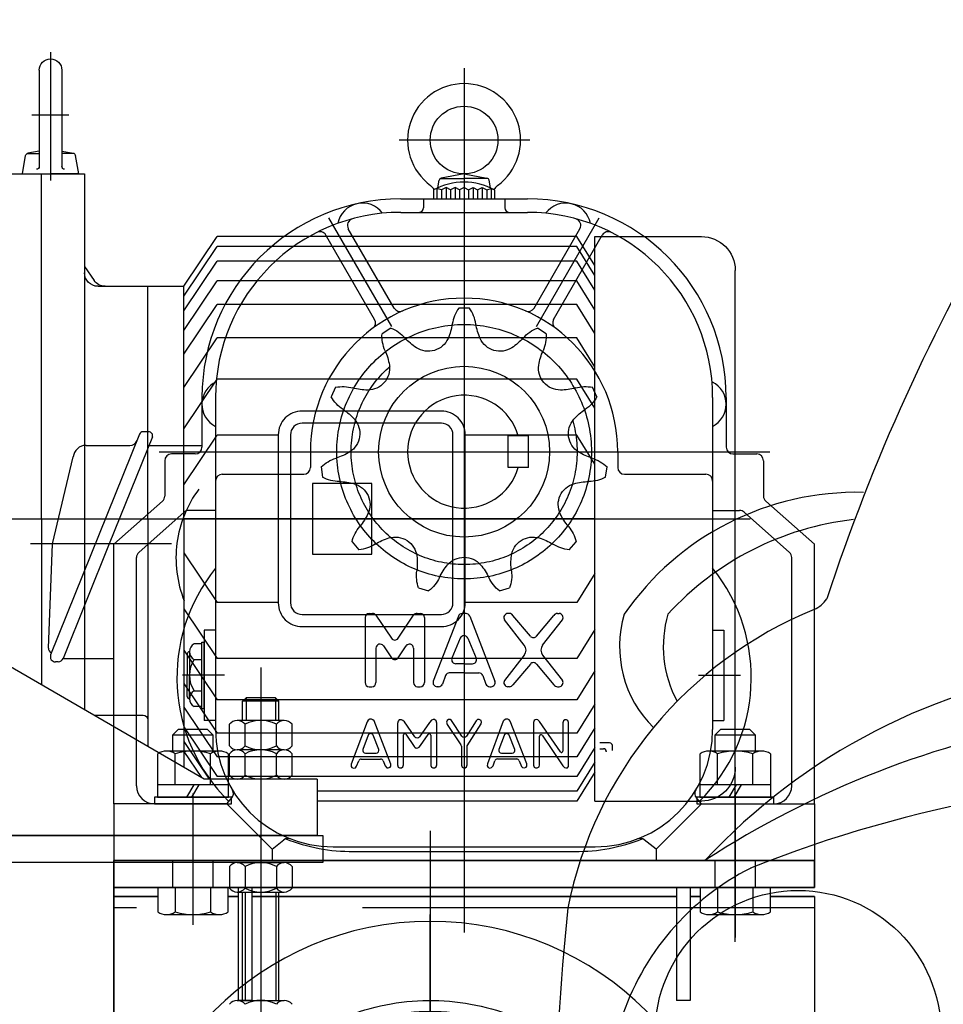
# Model space of a CAD drawing. Extents: x 371051 to 563482, y 166 to 24601.
# Drawn here: x 508108 to 508517, y 7446 to 7882 of the extents above; entities that cross this region are included whole.
import ezdxf

# ---------------------------------------------------------------- set-up
doc = ezdxf.new("R2010")
doc.units = 0
doc.header["$LTSCALE"] = 800
doc.header["$MEASUREMENT"] = 0
for name, pattern in [('CENTER', [2, 1.25, -0.25, 0.25, -0.25]), ('DASHED2', [0.375, 0.25, -0.125]), ('PHANTOM', [2.5, 1.25, -0.25, 0.25, -0.25, 0.25, -0.25])]:
    doc.linetypes.add(name, pattern=pattern)
doc.layers.get('0').update_dxf_attribs({"linetype": 'CONTINUOUS'})
doc.layers.get('DEFPOINTS').update_dxf_attribs({"linetype": 'CONTINUOUS'})
for name, color, linetype in [('1', 1, 'CENTER'), ('15', 15, 'CONTINUOUS'), ('2', 2, 'DASHED2'), ('3', 3, 'CONTINUOUS'), ('4', 4, 'CONTINUOUS'), ('6', 6, 'PHANTOM')]:
    doc.layers.add(name, color=color, linetype=linetype)
doc.styles.add('RCOMENG', font='txt.shx', dxfattribs={"bigfont": 'goun.shx'})
doc.styles.get("Standard").update_dxf_attribs({"font": 'txt.shx', "bigfont": 'goun.shx'})
doc.dimstyles.get("Standard").update_dxf_attribs({"dimtxt": 0.18, "dimasz": 0.18, "dimexe": 0.18, "dimexo": 0.0625, "dimgap": 0.09, "dimtad": 0, "dimtih": 1, "dimtoh": 1, "dimdec": 4, "dimzin": 0, "dimdsep": 46, "dimtxsty": 'Standard', "dimcen": 0.09, "dimadec": 0, "dimazin": 0, "dimtfac": 1, "dimtdec": 4, "dimtofl": 0, "dimtmove": 0, "dimatfit": 3, "dimfxl": 0, "dimtolj": 1, "dimtzin": 0, "dimarcsym": 0})

# ---------------------------------------------------------------- blocks, each defined once
blk = doc.blocks.new('A$C42E94753')
at = {"layer": '15'}
blk.add_circle((275.28, 929.51), 63.26, dxfattribs=at)
for centre, radius, start, end in [((1131.31, 845), 887.6, 137.005, 161.82113), ((301.21, 1044.07), 125.02, 88.6366, 145.3561), ((314.47, 1026.81), 131.01, 96.4363, 137.6055), ((277, 1129.3), 13.26, 294.3675, 326.1259), ((350.75, 949.74), 180.86, 112.1782, 168.7529), ((246.9, 1100.81), 50.62, 163.5547, 225.2359), ((266.26, 1100.81), 50.62, 163.5547, 208.5925), ((434.88, 820.17), 273.61, 97.4194, 137.1734), ((464.85, 650.09), 424.25, 99.8172, 122.9324), ((466.09, 471.69), 571.68, 88.6917, 111.744), ((306.66, 899.91), 115.36, 116.9887, 162.192), ((1469.93, 855.95), 1302.98, 174.31536, 183.18807)]:
    blk.add_arc(centre, radius, start, end, dxfattribs=at)
at = {"layer": '6'}
blk.add_arc((51.06, 1140), 51.08, 143.2603, 201.8569, dxfattribs=at)
blk = doc.blocks.new('A$C46C07995')
at = {"layer": '3', "linetype": 'Continuous'}
blk.add_blockref('A$C42E94753', (60.6, 0), dxfattribs=at)
blk = doc.blocks.new('A$C5DDD72B4')
at = {"layer": '1'}
for p, q in [((347.91, 147.96), (0, 147.96)), ((216.54, 37.32), (216.54, 3.6))]:
    blk.add_line(p, q, dxfattribs=at)
at = {"layer": '3', "color": 1}
for p, q in [((309.54, 354.65), (309.54, 297.82)), ((301.43, 326.69), (317.77, 326.69)), ((329.53, 147.96), (239.42, 147.96))]:
    blk.add_line(p, q, dxfattribs=at)
at = {"layer": '3'}
for p, q in [((304.54, 346.69), (304.54, 303.97)), ((314.54, 346.69), (314.54, 303.97)), ((299.05, 309.69), (304.54, 309.69)), ((304.54, 310.77), (299.44, 309.84)), ((314.54, 310.77), (319.63, 309.84)), ((320.03, 309.69), (314.54, 309.69)), ((297.04, 300.69), (298.48, 308.87)), ((322.04, 300.69), (320.59, 308.87)), ((294.54, 300.69), (294.54, 63.41)), ((297.04, 300.69), (309.54, 300.69)), ((297.04, 300.69), (309.54, 300.69)), ((322.04, 300.69), (309.54, 300.69)), ((68.68, 22.96), (68.68, 272.96)), ((68.68, 260.08), (76.71, 272.96)), ((76.71, 272.96), (235.79, 272.96)), ((250.54, 250.95), (235.79, 272.96)), ((68.68, 255.73), (76.71, 268.6)), ((76.71, 268.6), (235.79, 268.6)), ((250.54, 246.59), (235.79, 268.6)), ((68.68, 249.2), (76.71, 262.07)), ((76.71, 262.07), (235.79, 262.07)), ((250.54, 240.06), (235.79, 262.07)), ((6.53, 37.96), (6.53, 257.96)), ((294.54, 259.68), (290.33, 253.55)), ((68.68, 240.49), (76.71, 253.37)), ((76.71, 253.37), (235.79, 253.37)), ((250.54, 231.36), (235.79, 253.37)), ((250.54, 147.96), (250.54, 250.95)), ((266.54, 147.96), (266.54, 250.95)), ((68.68, 230.04), (76.71, 242.92)), ((76.71, 242.92), (235.79, 242.92)), ((250.54, 220.91), (235.79, 242.92)), ((68.68, 215.24), (76.71, 228.12)), ((76.71, 228.12), (235.79, 228.12)), ((250.54, 206.11), (235.79, 228.12)), ((68.68, 196.96), (76.71, 209.84)), ((76.71, 209.84), (235.79, 209.84)), ((250.54, 187.83), (235.79, 209.84)), ((68.68, 172.15), (76.71, 185.03)), ((76.71, 185.03), (126.07, 185.03)), ((208.79, 185.03), (235.79, 185.03)), ((250.54, 163.02), (235.79, 185.03)), ((250.54, 147.96), (250.54, 44.97)), ((266.54, 147.96), (266.54, 47.18)), ((313.54, 147.96), (313.54, 74.42)), ((250.54, 132.9), (235.79, 110.89)), ((68.68, 123.77), (76.71, 110.89)), ((76.71, 110.89), (126.07, 110.89)), ((208.79, 110.89), (235.79, 110.89)), ((250.54, 108.09), (235.79, 86.08)), ((68.68, 98.95), (76.71, 86.08)), ((250.54, 89.81), (235.79, 67.8)), ((76.71, 86.08), (235.79, 86.08)), ((241.54, 32.69), (330.04, 83.98)), ((68.68, 80.67), (76.71, 67.8)), ((250.54, 75.01), (235.79, 53)), ((68.68, 65.87), (76.71, 53)), ((76.71, 67.8), (235.79, 67.8)), ((250.54, 64.56), (235.79, 42.55)), ((68.68, 55.42), (76.71, 42.55)), ((76.71, 53), (235.79, 53)), ((250.54, 55.85), (235.79, 33.84)), ((250.54, 49.32), (239.4, 32.69)), ((250.54, 47.97), (250.54, 37.91)), ((68.68, 46.72), (76.71, 33.84)), ((250.54, 44.97), (242.81, 33.43)), ((68.68, 40.19), (76.71, 27.31)), ((76.71, 42.55), (235.79, 42.55)), ((68.68, 35.84), (76.71, 22.96)), ((76.71, 33.84), (235.79, 33.84)), ((191.54, 32.69), (241.54, 32.69)), ((76.71, 27.31), (191.54, 27.31)), ((76.71, 22.96), (191.54, 22.96)), ((191.54, 7.69), (486.53, 7.69))]:
    blk.add_line(p, q, dxfattribs=at)
at = {"layer": '3', "color": 3}
for p, q in [((326.53, 300.69), (294.54, 300.69)), ((68.68, 272.96), (21.53, 272.96)), ((288.54, 250.95), (250.54, 250.95)), ((290.33, 60.97), (268.54, 60.97)), ((191.54, 32.69), (191.54, 7.69)), ((68.68, 22.96), (21.53, 22.96))]:
    blk.add_line(p, q, dxfattribs=at)
at = {"layer": '3', "color": 3, "linetype": 'Continuous'}
blk.add_line((313.54, 147.96), (313.54, 300.69), dxfattribs=at)
at = {"layer": '3', "linetype": 'Continuous'}
blk.add_line((68.68, 147.96), (250.54, 147.96), dxfattribs=at)
at = {"layer": '3'}
for points in [[(136.59, 195.7), (198.27, 195.7, -0.414214), (208.79, 185.18), (208.79, 110.73, -0.414214), (198.27, 100.21), (136.59, 100.21, -0.414214), (126.07, 110.73), (126.07, 185.18, -0.414214)], [(136.59, 190.3), (198.27, 190.3, -0.414214), (203.39, 185.18), (203.39, 110.73, -0.414214), (198.27, 105.61), (136.59, 105.61, -0.414214), (131.47, 110.73), (131.47, 185.18, -0.414214)]]:
    blk.add_lwpolyline(points, format="xyb", close=True, dxfattribs=at)
blk.add_lwpolyline([(167.37, 163.68), (193.7, 163.68), (193.7, 132.24), (167.37, 132.24)], close=True, dxfattribs=at)
for centre, radius, start, end in [((309.54, 346.69), 5, 0, 180), ((299.66, 308.66), 1.2, 100.3852, 170), ((319.41, 308.66), 1.2, 10, 79.6148), ((303.34, 303.97), 1.2, 270, 0), ((315.74, 303.97), 1.2, 180, 270), ((21.53, 257.96), 15, 90, 180), ((285.38, 256.94), 6, 270, 325.516), ((288.54, 256.94), 6, 270, 0), ((268.54, 58.97), 2, 90, 180), ((21.53, 37.96), 15, 180, 270)]:
    blk.add_arc(centre, radius, start, end, dxfattribs=at)
blk = doc.blocks.new('A$C60593B4F')
at = {"layer": '1'}
blk.add_line((2435, 442.21), (2435, 237.43), dxfattribs=at)
at = {"layer": '15', "linetype": 'Continuous'}
for p, q in [((2428.2, 294.81), (2428.2, 342.81)), ((2441.8, 294.81), (2441.8, 342.81))]:
    blk.add_line(p, q, dxfattribs=at)
at = {"layer": '3', "linetype": 'Continuous'}
for p, q in [((2428.5, 428.81), (2427, 427.31)), ((2443, 427.31), (2441.5, 428.81)), ((2443, 427.31), (2427, 427.31)), ((2427, 418.81), (2427, 427.31)), ((2443, 418.81), (2443, 427.31)), ((2445.39, 418.81), (2424.61, 418.81)), ((2421.15, 407.54), (2421.15, 417.08)), ((2428.08, 407.54), (2428.08, 417.08)), ((2441.93, 407.54), (2441.93, 417.08)), ((2448.85, 407.54), (2448.85, 417.08)), ((2445.39, 405.81), (2424.61, 405.81)), ((2445.39, 405.81), (2424.61, 405.81)), ((2421.15, 394.54), (2421.15, 404.08)), ((2428.08, 394.54), (2428.08, 404.08)), ((2441.93, 394.54), (2441.93, 404.08)), ((2448.85, 394.54), (2448.85, 404.08)), ((2445.39, 392.81), (2424.61, 392.81)), ((2421.15, 354.08), (2421.15, 344.55)), ((2424.61, 355.81), (2445.39, 355.81)), ((2428.08, 354.08), (2428.08, 344.55)), ((2441.93, 354.08), (2441.93, 344.55)), ((2448.85, 354.08), (2448.85, 344.55)), ((2424.61, 342.81), (2445.39, 342.81)), ((2427, 294.81), (2427, 342.81)), ((2443, 294.81), (2443, 342.81)), ((2424.61, 294.81), (2445.39, 294.81))]:
    blk.add_line(p, q, dxfattribs=at)
at = {"layer": '3'}
for p, q in [((2441.5, 428.81), (2428.5, 428.81)), ((2441.77, 417.16), (2442.07, 417.26)), ((2441.77, 404.16), (2442.07, 404.26)), ((2460, 367.82), (2165, 367.82))]:
    blk.add_line(p, q, dxfattribs=at)
blk.add_lwpolyline([(2152.5, 367.82), (2462.5, 367.82), (2462.5, 355.82), (2152.5, 355.82)], close=True, dxfattribs=at)
blk.add_lwpolyline([(2152.5, 367.82), (2462.5, 367.82), (2462.5, 355.82), (2152.5, 355.82)], close=True, dxfattribs=at)
at = {"layer": '3', "linetype": 'Continuous'}
for centre, radius, start, end in [((2424.61, 414.48), 4.33, 36.8699, 143.1301), ((2435, 404.09), 14.72, 61.9275, 118.0725), ((2445.39, 414.48), 4.33, 36.8699, 143.1301), ((2424.61, 410.14), 4.33, 216.8699, 323.1301), ((2424.61, 401.48), 4.33, 36.8699, 143.1301), ((2435, 420.53), 14.72, 241.9275, 298.0725), ((2435, 391.09), 14.72, 61.9275, 118.0725), ((2445.39, 410.14), 4.33, 216.8699, 323.1301), ((2445.39, 401.48), 4.33, 36.8699, 143.1301), ((2424.61, 397.14), 4.33, 216.8699, 323.1301), ((2435, 407.53), 14.72, 241.9275, 298.0725), ((2445.39, 397.14), 4.33, 216.8699, 323.1301), ((2424.61, 351.49), 4.33, 36.8699, 143.1301), ((2435, 341.1), 14.72, 61.9275, 118.0725), ((2445.39, 351.49), 4.33, 36.8699, 143.1301), ((2424.61, 347.14), 4.33, 216.8699, 323.1301), ((2435, 357.53), 14.72, 241.9275, 298.0725), ((2445.39, 347.14), 4.33, 216.8699, 323.1301), ((2424.61, 290.48), 4.33, 36.8699, 143.1301), ((2435, 280.1), 14.72, 61.9275, 118.0725), ((2445.39, 290.48), 4.33, 36.8699, 143.1301)]:
    blk.add_arc(centre, radius, start, end, dxfattribs=at)
at = {"layer": '4'}
for p, q in [((2428.49, 428.8), (2428.49, 418.81)), ((2441.5, 428.81), (2441.5, 418.81))]:
    blk.add_line(p, q, dxfattribs=at)
at = {"layer": '4', "linetype": 'Continuous', "extrusion": (0, 0, -1), "zscale": -1}
blk.add_blockref('A$C5DDD72B4', (-2651.54, 360.12), dxfattribs=at)
blk = doc.blocks.new('_OPEN30')
at = {"color": 0, "linetype": 'ByBlock'}
for p, q in [((-1, 0.2679), (0, 0)), ((0, 0), (-1, -0.2679)), ((0, 0), (-1, 0))]:
    blk.add_line(p, q, dxfattribs=at)
blk = doc.blocks.new('*D231')
at = {"layer": '15', "color": 15, "linetype": 'Continuous', "lineweight": -2, "transparency": 16777216}
for p, q in [((508092.44, 7517.35), (508092.44, 9025.21)), ((510342.44, 7556.7), (510342.44, 9025.21)), ((508179.44, 8980.21), (510255.44, 8980.21))]:
    blk.add_line(p, q, dxfattribs=at)
at = {"layer": 'DEFPOINTS', "color": 0, "linetype": 'Continuous', "transparency": 16777216}
for p in [(510342.44, 8980.21), (510342.44, 7511.7), (508092.44, 7472.35)]:
    blk.add_point(p, dxfattribs=at)
at = {"layer": '15', "color": 15, "linetype": 'Continuous', "lineweight": -2, "transparency": 16777216, "xscale": 87, "yscale": 87, "zscale": 87, "rotation": 180}
blk.add_blockref('_OPEN30', (508092.44, 8980.21), dxfattribs=at)
at = {"layer": '15', "color": 15, "linetype": 'Continuous', "lineweight": -2, "transparency": 16777216, "xscale": 87, "yscale": 87, "zscale": 87}
blk.add_blockref('_OPEN30', (510342.44, 8980.21), dxfattribs=at)
at = {"layer": '15', "color": 45, "linetype": 'Continuous', "transparency": 16777216, "insert": (509217.44, 9092.71), "char_height": 105, "attachment_point": 5, "style": 'RCOMENG'}
blk.add_mtext('\\A1;2250', dxfattribs=at)
blk = doc.blocks.new('A$C33DB760D')
at = {"layer": '1'}
for p, q in [((138, 0), (138, 276)), ((276, 138), (0, 138)), ((166, 65), (117.5, 65))]:
    blk.add_line(p, q, dxfattribs=at)
for centre, radius, start, end in [((138, 138), 100, 147.1522, 140.4141), ((165.5, 138), 73, 270, 8.2483)]:
    blk.add_arc(centre, radius, start, end, dxfattribs=at)
at = {"layer": '2'}
blk.add_circle((138, 138), 95, dxfattribs=at)
at = {"layer": '3'}
for p, q in [((166, 70.5), (154.61, 70.5)), ((166, 59.5), (154.61, 59.5))]:
    blk.add_line(p, q, dxfattribs=at)
at = {"layer": '3', "linetype": 'Continuous'}
blk.add_lwpolyline([(146, 164.83, -6.854102), (130, 164.83), (130, 169.9, -0.414214), (130.4, 170.3), (145.6, 170.3, -0.414214), (146, 169.9), (146, 164.83)], format="xyb", dxfattribs=at)
at = {"layer": '3'}
for centre, radius in [((138, 138), 135), ((138, 65), 17.5)]:
    blk.add_circle(centre, radius, dxfattribs=at)
at = {"layer": '3', "linetype": 'Continuous'}
blk.add_circle((138, 138), 45, dxfattribs=at)
at = {"layer": '3'}
for centre, radius, start, end in [((238.5, 138), 5.5, 0, 180), ((165.5, 138), 67.5, 270, 0), ((165.5, 138), 78.5, 270, 0)]:
    blk.add_arc(centre, radius, start, end, dxfattribs=at)

msp = doc.modelspace()

# ---------------------------------------------------------------- linework, layer by layer
at = {"layer": '1'}
for p, q in [((508304.93577, 7860.15459), (508304.93577, 7477.30279)), ((508334.07934, 7828.26031), (508276.18426, 7828.26031)), ((508272.95283, 7745.65638), (508245.11868, 7793.86654)), ((508336.9187, 7745.65638), (508364.75285, 7793.86654)), ((508169.9776, 7690.26031), (508440.3079, 7690.26031)), ((508175.37528, 7649.52558), (508113.07171, 7649.52558)), ((508408.59644, 7591.26031), (508427.21395, 7591.26031)), ((508184.93577, 7538.83171), (508184.93577, 7506.00205)), ((508424.93577, 7538.88981), (508424.93577, 7475.06043)), ((508424.93577, 7538.83171), (508424.93577, 7506.00205)), ((508184.93577, 7528.77572), (508184.93577, 7480.77572)), ((508424.93577, 7476.26031), (508424.93577, 7530.26031)), ((508424.93577, 7528.77572), (508424.93577, 7480.77572)), ((508289.93577, 7522.34627), (508289.93577, 7181.26031))]:
    msp.add_line(p, q, dxfattribs=at)
at = {"layer": '1', "linetype": 'Continuous'}
msp.add_line((508424.93577, 7473.26031), (508424.93577, 7579.26031), dxfattribs=at)
at = {"layer": '1'}
msp.add_circle((508304.93577, 7690.26031), 56.34777, dxfattribs=at)
at = {"layer": '2'}
for p, q in [((508175.93577, 7509.26031), (508175.93577, 7497.26031)), ((508193.93577, 7497.26031), (508193.93577, 7509.26031)), ((508415.93577, 7509.26031), (508415.93577, 7497.26031)), ((508433.93577, 7497.26031), (508433.93577, 7509.26031)), ((508459.93577, 7488.26031), (508149.93577, 7488.26031))]:
    msp.add_line(p, q, dxfattribs=at)
msp.add_circle((508304.93577, 7690.26031), 50, dxfattribs=at)
at = {"layer": '3', "color": 1}
for p, q in [((508304.93577, 7814.84597), (508304.93577, 7798.14402)), ((508292.93577, 7806.85932), (508292.93577, 7802.26031)), ((508296.93577, 7807.26031), (508296.93577, 7802.26031)), ((508300.93577, 7807.26031), (508300.93577, 7802.26031)), ((508308.93577, 7807.26031), (508308.93577, 7802.26031)), ((508312.93577, 7807.26031), (508312.93577, 7802.26031)), ((508316.93577, 7806.85932), (508316.93577, 7802.26031)), ((508198.9709, 7591.26031), (508180.35339, 7591.26031))]:
    msp.add_line(p, q, dxfattribs=at)
at = {"layer": '3'}
for p, q in [((508293.29104, 7807.11077), (508293.87784, 7810.43873)), ((508294.44383, 7811.26031), (508304.93577, 7811.26031)), ((508304.93577, 7813.26031), (508294.8433, 7811.41069)), ((508304.93577, 7813.26031), (508315.02824, 7811.41069)), ((508315.42771, 7811.26031), (508304.93577, 7811.26031)), ((508316.5805, 7807.11077), (508315.99369, 7810.43873)), ((508292.93577, 7806.85932), (508291.43577, 7806.18947)), ((508291.43577, 7806.18947), (508291.43577, 7802.26031)), ((508294.93577, 7806.18947), (508292.93577, 7806.85932)), ((508296.93577, 7807.26031), (508294.93577, 7806.18947)), ((508298.93577, 7806.18947), (508296.93577, 7807.26031)), ((508300.93577, 7807.26031), (508298.93577, 7806.18947)), ((508302.93577, 7806.18947), (508300.93577, 7807.26031)), ((508304.93577, 7807.26031), (508302.93577, 7806.18947)), ((508304.93577, 7807.26031), (508306.93577, 7806.18947)), ((508306.93577, 7806.18947), (508308.93577, 7807.26031)), ((508308.93577, 7807.26031), (508310.93577, 7806.18947)), ((508310.93577, 7806.18947), (508312.93577, 7807.26031)), ((508312.93577, 7807.26031), (508314.93577, 7806.18947)), ((508314.93577, 7806.18947), (508316.93577, 7806.85932)), ((508316.93577, 7806.85932), (508318.43577, 7806.18947)), ((508318.43577, 7806.18947), (508318.43577, 7802.26031)), ((508273.99197, 7753.85654), (508253.69313, 7789.01516)), ((508335.87957, 7753.85654), (508356.1784, 7789.01516)), ((508265.33171, 7748.85654), (508243.7705, 7786.20166)), ((508344.53982, 7748.85654), (508366.10103, 7786.20166)), ((508188.93577, 7714.26031), (508188.93577, 7692.26031)), ((508420.93577, 7714.26031), (508420.93577, 7692.26031)), ((508161.30297, 7698.01499), (508121.95218, 7600.24619)), ((508166.96114, 7696.7958), (508147.92662, 7649.52558)), ((508137.63444, 7693.03888), (508157.04909, 7693.03888)), ((508165.44833, 7693.03888), (508188.93577, 7693.03888)), ((508122.75418, 7649.52558), (508131.96786, 7687.95521)), ((508185.93577, 7689.26031), (508175.43577, 7689.26031)), ((508236.93577, 7690.26031), (508236.93577, 7683.26031)), ((508372.93577, 7690.26031), (508372.93577, 7683.26031)), ((508423.93577, 7689.26031), (508434.43577, 7689.26031)), ((508172.43577, 7686.26031), (508172.43577, 7670.60751)), ((508437.43577, 7686.26031), (508437.43577, 7670.60751)), ((508149.93577, 7649.26031), (508171.42886, 7668.36528)), ((508459.93577, 7649.26031), (508438.44268, 7668.36528)), ((508160.94268, 7645.66468), (508181.01027, 7663.50254)), ((508194.93577, 7664.26031), (508183.00336, 7664.26031)), ((508414.93577, 7664.26031), (508426.86818, 7664.26031)), ((508448.92886, 7645.66468), (508428.86127, 7663.50254)), ((508147.92662, 7649.52558), (508127.44141, 7598.65271)), ((508149.93577, 7534.26031), (508149.93577, 7649.26031)), ((508459.93577, 7534.26031), (508459.93577, 7649.26031)), ((508159.93577, 7542.26031), (508159.93577, 7643.42245)), ((508449.93577, 7542.26031), (508449.93577, 7643.42245)), ((508262.93577, 7618.59656), (508264.37848, 7618.59656)), ((508265.87093, 7617.80283), (508272.7433, 7607.61009)), ((508275.7282, 7607.61009), (508282.60056, 7617.80283)), ((508284.09302, 7618.59656), (508285.53573, 7618.59656)), ((508305.77947, 7618.59656), (508304.09207, 7618.59656)), ((508325.04582, 7618.59656), (508324.33581, 7618.59656)), ((508346.22575, 7618.59656), (508346.93577, 7618.59656)), ((508261.13577, 7616.79656), (508261.13577, 7587.99656)), ((508287.33573, 7616.79656), (508287.33573, 7587.99656)), ((508302.40424, 7617.42206), (508291.29453, 7588.62206)), ((508307.46729, 7617.42206), (508318.57701, 7588.62206)), ((508331.56929, 7604.61072), (508322.81471, 7615.83413)), ((508334.25504, 7608.56653), (508326.56692, 7617.75898)), ((508337.01653, 7608.56653), (508344.70466, 7617.75898)), ((508339.70229, 7604.61072), (508348.45687, 7615.83413)), ((508194.93577, 7611.26031), (508189.93577, 7611.26031)), ((508414.93577, 7611.26031), (508419.93577, 7611.26031)), ((508188.93577, 7605.16068), (508185.51284, 7605.16068)), ((508188.93577, 7605.92282), (508189.93577, 7605.92282)), ((508188.93577, 7576.5978), (508188.93577, 7605.92282)), ((508189.93577, 7576.5978), (508189.93577, 7605.92282)), ((508303.24794, 7607.61231), (508299.53232, 7598.76429)), ((508306.62359, 7607.61231), (508310.33921, 7598.76429)), ((508182.37352, 7600.68559), (508182.37352, 7591.26031)), ((508183.37352, 7601.68559), (508183.37352, 7591.26031)), ((508265.93577, 7603.23106), (508265.93577, 7587.99656)), ((508269.22822, 7604.23733), (508272.7433, 7599.02395)), ((508275.7282, 7599.02395), (508279.24327, 7604.23733)), ((508282.53573, 7603.23106), (508282.53573, 7587.99656)), ((508127.44141, 7598.65271), (508149.93577, 7598.65271)), ((508185.51284, 7598.21049), (508188.93577, 7598.21049)), ((508304.93577, 7596.3388), (508301.22015, 7596.3388)), ((508304.93577, 7596.3388), (508308.65139, 7596.3388)), ((508331.56929, 7600.1824), (508322.81471, 7588.95898)), ((508334.25504, 7596.22659), (508326.56692, 7587.03413)), ((508337.01653, 7596.22659), (508344.70466, 7587.03413)), ((508339.70229, 7600.1824), (508348.45687, 7588.95898)), ((508304.93577, 7592.3192), (508298.39637, 7592.3192)), ((508304.93577, 7592.3192), (508311.47517, 7592.3192)), ((508182.37352, 7581.83503), (508182.37352, 7591.26031)), ((508183.37352, 7580.83503), (508183.37352, 7591.26031)), ((508296.70854, 7591.1447), (508295.31005, 7587.37106)), ((508313.16299, 7591.1447), (508314.56148, 7587.37106)), ((508185.51284, 7584.31012), (508188.93577, 7584.31012)), ((508262.93577, 7586.19656), (508264.13577, 7586.19656)), ((508284.33573, 7586.19656), (508285.53573, 7586.19656)), ((508293.62223, 7586.19656), (508292.98235, 7586.19656)), ((508316.24931, 7586.19656), (508316.88919, 7586.19656)), ((508325.04582, 7586.19656), (508324.33581, 7586.19656)), ((508346.22575, 7586.19656), (508346.93577, 7586.19656)), ((508188.93577, 7577.35993), (508185.51284, 7577.35993)), ((508188.93577, 7576.5978), (508189.93577, 7576.5978)), ((508194.93577, 7571.26031), (508189.93577, 7571.26031)), ((508261.96729, 7570.66524), (508254.93885, 7551.82853)), ((508262.53717, 7571.38681), (508261.96729, 7570.66524)), ((508263.18302, 7571.80455), (508262.53717, 7571.38681)), ((508263.98085, 7571.80455), (508263.18302, 7571.80455)), ((508264.58871, 7571.50074), (508263.98085, 7571.80455)), ((508265.0826, 7571.00703), (508264.58871, 7571.50074)), ((508272.45297, 7551.94247), (508265.0826, 7571.00703)), ((508275.72024, 7570.93108), (508275.49229, 7569.94367)), ((508275.49229, 7569.94367), (508275.49229, 7551.52472)), ((508276.25213, 7571.46276), (508275.72024, 7570.93108)), ((508276.67003, 7571.46276), (508276.25213, 7571.46276)), ((508277.16392, 7571.50074), (508276.67003, 7571.46276)), ((508277.84777, 7571.2349), (508277.16392, 7571.50074)), ((508278.6076, 7570.62726), (508277.84777, 7571.2349)), ((508283.17011, 7564.00475), (508278.6076, 7570.62726)), ((508289.58717, 7570.3994), (508285.14394, 7564.00108)), ((508290.53696, 7571.42478), (508289.58717, 7570.3994)), ((508291.29679, 7571.61467), (508290.53696, 7571.42478)), ((508291.90466, 7571.61467), (508291.29679, 7571.61467)), ((508292.51252, 7571.08299), (508291.90466, 7571.61467)), ((508292.81645, 7570.09558), (508292.51252, 7571.08299)), ((508292.81645, 7551.63865), (508292.81645, 7570.09558)), ((508297.48942, 7571.15894), (508297.14749, 7570.43737)), ((508297.14749, 7570.43737), (508297.45143, 7569.48794)), ((508298.05929, 7571.61467), (508297.48942, 7571.15894)), ((508298.70515, 7571.61467), (508298.05929, 7571.61467)), ((508299.35101, 7571.15894), (508298.70515, 7571.61467)), ((508303.92287, 7564.31928), (508299.35101, 7571.15894)), ((508310.25459, 7571.00703), (508305.92738, 7564.3333)), ((508310.93844, 7571.61467), (508310.25459, 7571.00703)), ((508311.66028, 7571.65265), (508310.93844, 7571.61467)), ((508312.4581, 7571.19692), (508311.66028, 7571.65265)), ((508312.64806, 7570.51333), (508312.4581, 7571.19692)), ((508312.49609, 7569.71581), (508312.64806, 7570.51333)), ((508322.25993, 7570.85512), (508315.26948, 7552.0564)), ((508322.67784, 7571.38681), (508322.25993, 7570.85512)), ((508323.43767, 7571.76658), (508322.67784, 7571.38681)), ((508324.23549, 7571.76658), (508323.43767, 7571.76658)), ((508324.80536, 7571.46276), (508324.23549, 7571.76658)), ((508325.29925, 7570.8931), (508324.80536, 7571.46276)), ((508332.63163, 7552.09437), (508325.29925, 7570.8931)), ((508335.8989, 7571.19692), (508335.67096, 7570.32344)), ((508335.67096, 7570.32344), (508335.67096, 7551.44876)), ((508336.3548, 7571.57669), (508335.8989, 7571.19692)), ((508336.92468, 7571.65264), (508336.3548, 7571.57669)), ((508337.53254, 7571.50074), (508336.92468, 7571.65264)), ((508338.25438, 7570.81715), (508337.53254, 7571.50074)), ((508347.53176, 7557.33097), (508338.25438, 7570.81715)), ((508348.89202, 7571.08299), (508348.62608, 7570.17153)), ((508348.62608, 7570.17153), (508348.62608, 7557.67103)), ((508349.49989, 7571.53871), (508348.89202, 7571.08299)), ((508350.25972, 7571.53871), (508349.49989, 7571.53871)), ((508350.90558, 7571.15894), (508350.25972, 7571.53871)), ((508351.17152, 7570.28546), (508350.90558, 7571.15894)), ((508351.17152, 7551.60067), (508351.17152, 7570.28546)), ((508414.93577, 7571.26031), (508419.93577, 7571.26031)), ((508297.45143, 7569.48794), (508303.51524, 7560.4875)), ((508306.26547, 7560.03161), (508312.49609, 7569.71581)), ((508262.46815, 7564.65661), (508260.16904, 7558.41853)), ((508267.14272, 7558.4392), (508264.71224, 7564.67727)), ((508278.07572, 7551.56269), (508278.07572, 7564.80612)), ((508279.1753, 7565.13842), (508282.82467, 7559.65184)), ((508285.71203, 7560.10757), (508289.10033, 7565.04459)), ((508290.19503, 7564.70507), (508290.19503, 7551.7146)), ((508322.66088, 7564.6286), (508320.37875, 7558.37707)), ((508327.38319, 7558.40801), (508324.90358, 7564.65954)), ((508338.36836, 7551.60067), (508338.36836, 7564.31111)), ((508339.46446, 7564.64858), (508348.70207, 7551.06899)), ((508369.34723, 7561.28486), (508364.96246, 7561.28486)), ((508261.295, 7556.80355), (508266.02459, 7556.80355)), ((508282.82467, 7559.65184), (508283.20458, 7559.34802)), ((508283.20458, 7559.34802), (508283.73647, 7559.00623)), ((508283.73647, 7559.00623), (508284.42031, 7559.04421)), ((508284.42031, 7559.04421), (508285.10416, 7559.386)), ((508285.10416, 7559.386), (508285.71203, 7560.10757)), ((508303.72004, 7559.817), (508303.72004, 7551.37281)), ((508306.26547, 7551.52472), (508306.26547, 7560.03161)), ((508321.50599, 7556.76557), (508326.26773, 7556.76557)), ((508364.96246, 7558.70241), (508366.64982, 7558.70241)), ((508367.84982, 7557.50241), (508367.84982, 7557.41119)), ((508370.54723, 7557.86691), (508370.54723, 7560.08486)), ((508257.37031, 7550.95506), (508258.29158, 7553.37248)), ((508259.41291, 7554.14514), (508267.98971, 7554.14514)), ((508269.10572, 7553.3862), (508270.02151, 7551.06899)), ((508317.73893, 7551.14494), (508318.52138, 7553.37968)), ((508319.65397, 7554.18312), (508328.22331, 7554.18312)), ((508329.34949, 7553.39751), (508330.27615, 7550.8791)), ((508254.93885, 7551.82853), (508254.97684, 7550.8791)), ((508254.97684, 7550.8791), (508255.31877, 7550.42338)), ((508255.31877, 7550.42338), (508256.04061, 7550.15754)), ((508256.04061, 7550.15754), (508256.87642, 7550.30944)), ((508256.87642, 7550.30944), (508257.37031, 7550.95506)), ((508270.02151, 7551.06899), (508270.70536, 7550.30944)), ((508270.70536, 7550.30944), (508271.31322, 7550.23349)), ((508271.31322, 7550.23349), (508272.18703, 7550.49933)), ((508272.18703, 7550.49933), (508272.52895, 7551.03101)), ((508272.52895, 7551.03101), (508272.45297, 7551.94247)), ((508275.49229, 7551.52472), (508275.79623, 7550.57529)), ((508275.79623, 7550.57529), (508276.40409, 7550.27147)), ((508276.40409, 7550.27147), (508277.20191, 7550.27147)), ((508277.20191, 7550.27147), (508277.88576, 7550.72719)), ((508277.88576, 7550.72719), (508278.07572, 7551.56269)), ((508290.19503, 7551.7146), (508290.23303, 7551.33483)), ((508290.23303, 7551.33483), (508290.46097, 7550.61326)), ((508290.46097, 7550.61326), (508291.14482, 7550.30944)), ((508291.14482, 7550.30944), (508291.86666, 7550.30944)), ((508291.86666, 7550.30944), (508292.6265, 7550.72719)), ((508292.6265, 7550.72719), (508292.81645, 7551.63865)), ((508303.72004, 7551.37281), (508304.06196, 7550.57528)), ((508304.06196, 7550.57528), (508304.63184, 7550.27147)), ((508304.63184, 7550.27147), (508305.35368, 7550.27147)), ((508305.35368, 7550.27147), (508306.03752, 7550.68922)), ((508306.03752, 7550.68922), (508306.26547, 7551.52472)), ((508315.26948, 7552.0564), (508315.11751, 7551.06899)), ((508315.11751, 7551.06899), (508315.6114, 7550.42338)), ((508315.6114, 7550.42338), (508316.33324, 7550.15754)), ((508316.33324, 7550.15754), (508317.09307, 7550.34742)), ((508317.09307, 7550.34742), (508317.73893, 7551.14494)), ((508330.27615, 7550.8791), (508330.84602, 7550.3854)), ((508330.84602, 7550.3854), (508331.64385, 7550.23349)), ((508331.64385, 7550.23349), (508332.44167, 7550.53731)), ((508332.44167, 7550.53731), (508332.7456, 7551.03101)), ((508332.7456, 7551.03101), (508332.63163, 7552.09437)), ((508335.67096, 7551.44876), (508336.01288, 7550.57528)), ((508336.01288, 7550.57528), (508336.58275, 7550.27147)), ((508336.58275, 7550.27147), (508337.34258, 7550.30944)), ((508337.34258, 7550.30944), (508338.10242, 7550.76517)), ((508338.10242, 7550.76517), (508338.36836, 7551.60067)), ((508348.70207, 7551.06899), (508349.38592, 7550.42338)), ((508349.38592, 7550.42338), (508349.99378, 7550.19551)), ((508349.99378, 7550.19551), (508350.63964, 7550.27147)), ((508350.63964, 7550.27147), (508351.09554, 7550.84113)), ((508351.09554, 7550.84113), (508351.17152, 7551.60067)), ((508199.93577, 7534.26031), (508202.15192, 7536.89587)), ((508409.93577, 7534.26031), (508407.71962, 7536.89587)), ((508149.93577, 7534.26031), (508149.93577, 7509.26031)), ((508199.93577, 7534.26031), (508149.93577, 7534.26031)), ((508199.93577, 7534.26031), (508219.93577, 7514.26031)), ((508409.93577, 7534.26031), (508389.93577, 7514.26031)), ((508409.93577, 7534.26031), (508459.93577, 7534.26031)), ((508459.93577, 7534.26031), (508459.93577, 7509.26031)), ((508219.93577, 7514.26031), (508225.21732, 7518.35117)), ((508389.93577, 7514.26031), (508384.65421, 7518.35117)), ((508219.93577, 7514.26031), (508219.93577, 7509.26031)), ((508246.93577, 7515.26031), (508362.93577, 7515.26031)), ((508255.93577, 7513.26031), (508353.93577, 7513.26031)), ((508389.93577, 7514.26031), (508389.93577, 7509.26031)), ((508149.93577, 7509.26031), (508219.93577, 7509.26031)), ((508389.93577, 7509.26031), (508459.93577, 7509.26031)), ((508149.93577, 7197.26031), (508149.93577, 7497.26031)), ((508149.93577, 7197.26031), (508149.93577, 7497.26031)), ((508459.93577, 7497.26031), (508149.93577, 7497.26031)), ((508204.93577, 7497.26031), (508204.93577, 7447.26031)), ((508210.93577, 7497.26031), (508210.93577, 7447.26031)), ((508398.93577, 7497.26031), (508398.93577, 7447.26031)), ((508404.93577, 7497.26031), (508404.93577, 7447.26031)), ((508210.93577, 7447.26031), (508204.93577, 7447.26031)), ((508404.93577, 7447.26031), (508398.93577, 7447.26031))]:
    msp.add_line(p, q, dxfattribs=at)
at = {"layer": '3', "color": 3}
for p, q in [((508294.93577, 7806.18947), (508294.93577, 7802.26031)), ((508298.93577, 7806.18947), (508298.93577, 7802.26031)), ((508302.93577, 7806.18947), (508302.93577, 7802.26031)), ((508306.93577, 7806.18947), (508306.93577, 7802.26031)), ((508310.93577, 7806.18947), (508310.93577, 7802.26031)), ((508314.93577, 7806.18947), (508314.93577, 7802.26031)), ((508276.93577, 7802.26031), (508332.93577, 7802.26031)), ((508286.93577, 7802.26031), (508286.93577, 7798.26031)), ((508322.93577, 7802.26031), (508322.93577, 7798.26031)), ((508276.93577, 7796.26031), (508332.93577, 7796.26031)), ((508194.93577, 7714.26031), (508194.93577, 7567.26031)), ((508414.93577, 7714.26031), (508414.93577, 7567.26031)), ((508165.36356, 7699.11558), (508162.90069, 7699.11558)), ((508324.43382, 7683.26101), (508324.43382, 7697.25961)), ((508333.43382, 7697.25961), (508324.43382, 7697.25961)), ((508333.43382, 7683.26101), (508333.43382, 7697.25961)), ((508333.43382, 7683.26101), (508324.43382, 7683.26101)), ((508197.93577, 7680.26031), (508233.93577, 7680.26031)), ((508375.93577, 7680.26031), (508411.93577, 7680.26031)), ((508120.93577, 7603.25266), (508122.75418, 7649.52558)), ((508189.93577, 7611.26031), (508189.93577, 7571.26031)), ((508419.93577, 7611.26031), (508419.93577, 7571.26031)), ((508125.30515, 7597.16945), (508124.08844, 7597.16945))]:
    msp.add_line(p, q, dxfattribs=at)
at = {"layer": '3', "linetype": 'Continuous'}
for p, q in [((508178.43577, 7567.26031), (508175.93577, 7564.76031)), ((508191.43577, 7567.26031), (508178.43577, 7567.26031)), ((508193.93577, 7564.76031), (508191.43577, 7567.26031)), ((508418.43577, 7567.26031), (508415.93577, 7564.76031)), ((508431.43577, 7567.26031), (508418.43577, 7567.26031)), ((508433.93577, 7564.76031), (508431.43577, 7567.26031)), ((508193.93577, 7564.76031), (508175.93577, 7564.76031)), ((508175.93577, 7564.76031), (508175.93577, 7557.66031)), ((508193.93577, 7557.66031), (508193.93577, 7564.76031)), ((508433.93577, 7564.76031), (508415.93577, 7564.76031)), ((508415.93577, 7564.76031), (508415.93577, 7557.66031)), ((508433.93577, 7557.66031), (508433.93577, 7564.76031)), ((508196.63577, 7557.66031), (508173.23577, 7557.66031)), ((508436.63577, 7557.66031), (508413.23577, 7557.66031)), ((508169.33577, 7542.66031), (508169.33577, 7556.5091)), ((508177.13577, 7542.66031), (508177.13577, 7556.5091)), ((508192.73577, 7542.66031), (508192.73577, 7556.5091)), ((508200.53577, 7556.5091), (508200.53577, 7542.66031)), ((508409.33577, 7542.66031), (508409.33577, 7556.5091)), ((508417.13577, 7542.66031), (508417.13577, 7556.5091)), ((508432.73577, 7542.66031), (508432.73577, 7556.5091)), ((508440.53577, 7556.5091), (508440.53577, 7542.66031)), ((508200.63577, 7542.66031), (508169.23577, 7542.66031)), ((508169.23577, 7542.66031), (508169.23577, 7537.26031)), ((508200.53577, 7542.66031), (508169.33577, 7542.66031)), ((508182.23577, 7537.26031), (508185.47577, 7542.66031)), ((508184.39577, 7537.26031), (508187.63577, 7542.66031)), ((508200.63577, 7537.26031), (508200.63577, 7542.66031)), ((508409.23577, 7542.66031), (508409.23577, 7537.26031)), ((508440.63577, 7542.66031), (508409.23577, 7542.66031)), ((508440.53577, 7542.66031), (508409.33577, 7542.66031)), ((508422.23577, 7537.26031), (508425.47577, 7542.66031)), ((508424.39577, 7537.26031), (508427.63577, 7542.66031)), ((508440.63577, 7537.26031), (508440.63577, 7542.66031)), ((508201.93577, 7537.26031), (508167.93577, 7537.26031)), ((508167.93577, 7537.26031), (508167.93577, 7534.26031)), ((508169.23577, 7537.26031), (508200.63577, 7537.26031)), ((508201.93577, 7534.26031), (508201.93577, 7537.26031)), ((508407.93577, 7537.26031), (508407.93577, 7534.26031)), ((508441.93577, 7537.26031), (508407.93577, 7537.26031)), ((508409.23577, 7537.26031), (508440.63577, 7537.26031)), ((508441.93577, 7534.26031), (508441.93577, 7537.26031)), ((508167.93577, 7534.26031), (508201.93577, 7534.26031)), ((508407.93577, 7534.26031), (508441.93577, 7534.26031)), ((508149.93577, 7509.26031), (508149.93577, 7497.26031)), ((508459.93577, 7509.26031), (508149.93577, 7509.26031)), ((508193.93577, 7509.26031), (508175.93577, 7509.26031)), ((508424.93577, 7509.26031), (508415.93577, 7509.26031)), ((508459.93577, 7497.26031), (508459.93577, 7509.26031)), ((508149.93577, 7497.26031), (508149.93577, 7406.26031)), ((508200.53577, 7497.26031), (508169.33577, 7497.26031)), ((508169.33577, 7497.26031), (508169.33577, 7486.41152)), ((508177.13577, 7497.26031), (508177.13577, 7486.41152)), ((508184.93577, 7497.26031), (508193.93577, 7497.26031)), ((508192.73577, 7497.26031), (508192.73577, 7486.41152)), ((508200.53577, 7486.41152), (508200.53577, 7497.26031)), ((508409.33577, 7497.26031), (508409.33577, 7486.41152)), ((508440.53577, 7497.26031), (508409.33577, 7497.26031)), ((508415.93577, 7497.26031), (508433.93577, 7497.26031)), ((508417.13577, 7497.26031), (508417.13577, 7486.41152)), ((508432.73577, 7497.26031), (508432.73577, 7486.41152)), ((508440.53577, 7486.41152), (508440.53577, 7497.26031)), ((508169.33577, 7493.26031), (508149.93577, 7493.26031)), ((508149.93577, 7493.26031), (508169.33577, 7493.26031)), ((508200.53577, 7493.26031), (508204.93577, 7493.26031)), ((508204.93577, 7493.26031), (508200.53577, 7493.26031)), ((508210.93577, 7493.26031), (508398.93577, 7493.26031)), ((508398.93577, 7493.26031), (508210.93577, 7493.26031)), ((508404.93577, 7493.26031), (508409.33577, 7493.26031)), ((508409.33577, 7493.26031), (508404.93577, 7493.26031)), ((508440.53577, 7493.26031), (508459.93577, 7493.26031)), ((508459.93577, 7493.26031), (508440.53577, 7493.26031)), ((508459.93577, 7493.26031), (508459.93577, 7402.26031)), ((508173.23577, 7485.26031), (508196.63577, 7485.26031)), ((508413.23577, 7485.26031), (508436.63577, 7485.26031))]:
    msp.add_line(p, q, dxfattribs=at)
for points in [[(508326.07064, 7736.2821, -0.46148737), (508312.03724, 7740.40267, -0.0671917), (508310.15963, 7746.78106, 0.119607638), (508307.25212, 7753.85059), (508302.61941, 7753.85059, 0.119607638), (508299.71191, 7746.78106, -0.0671917), (508297.8343, 7740.40267)], [(508272.50491, 7745.00818, -0.119607638), (508278.77293, 7740.63283)], [(508331.0986, 7740.63283, -0.119607638), (508337.36663, 7745.00818)], [(508269.98375, 7734.98436, -0.119607638), (508268.60762, 7742.50354)], [(508297.8343, 7740.40267, -0.46148737), (508283.8009, 7736.2821, -0.0671917), (508278.77293, 7740.63283)], [(508331.0986, 7740.63283, -0.0671917), (508326.07064, 7736.2821)], [(508341.26391, 7742.50354, -0.119607638), (508339.88779, 7734.98436)], [(508269.98375, 7734.98436, -0.0671917), (508271.85262, 7728.60341)], [(508347.59681, 7717.54992, -0.46148737), (508338.01891, 7728.60341, -0.0671917), (508339.88779, 7734.98436)], [(508271.85262, 7728.60341, -0.46148737), (508262.27472, 7717.54992, -0.0671917), (508255.69275, 7718.49167)], [(508248.05426, 7718.7837, -0.119607638), (508255.69275, 7718.49167)], [(508354.17878, 7718.49167, -0.0671917), (508347.59681, 7717.54992)], [(508354.17878, 7718.49167, -0.119607638), (508361.81728, 7718.7837)], [(508251.35261, 7708.98809, -0.119607638), (508246.12976, 7714.56964)], [(508363.74177, 7714.56964, -0.119607638), (508358.51893, 7708.98809)], [(508251.35261, 7708.98809, -0.0671917), (508256.37461, 7704.63048)], [(508355.5784, 7690.15349, -0.46148737), (508353.49693, 7704.63048, -0.0671917), (508358.51893, 7708.98809)], [(508256.37461, 7704.63048, -0.46148737), (508254.29313, 7690.15349, -0.0671917), (508248.24688, 7687.38726)], [(508361.62466, 7687.38726, -0.0671917), (508355.5784, 7690.15349)], [(508241.66309, 7683.50325, -0.119607638), (508248.24688, 7687.38726)], [(508361.62466, 7687.38726, -0.119607638), (508368.20845, 7683.50325)], [(508249.73375, 7677.04588, -0.119607638), (508242.32239, 7678.91769)], [(508367.54914, 7678.91769, -0.119607638), (508360.13779, 7677.04588)], [(508249.73375, 7677.04588, -0.0671917), (508256.31442, 7676.09512)], [(508256.31442, 7676.09512, -0.46148737), (508262.39022, 7662.79097, -0.0671917), (508258.79933, 7657.19502)], [(508347.48131, 7662.79097, -0.46148737), (508353.55711, 7676.09512, -0.0671917), (508360.13779, 7677.04588)], [(508351.07221, 7657.19502, -0.0671917), (508347.48131, 7662.79097)], [(508255.36055, 7650.36811, -0.119607638), (508258.79933, 7657.19502)], [(508351.07221, 7657.19502, -0.119607638), (508354.51099, 7650.36811)], [(508265.64113, 7649.29915, -0.119607638), (508258.39433, 7646.86694)], [(508265.64113, 7649.29915, -0.0671917), (508271.69117, 7652.05711)], [(508271.69117, 7652.05711, -0.46148737), (508283.99522, 7644.14978, -0.0671917), (508283.99977, 7637.50077)], [(508325.87632, 7644.14978, -0.46148737), (508338.18037, 7652.05711, -0.0671917), (508344.2304, 7649.29915)], [(508351.47721, 7646.86694, -0.119607638), (508344.2304, 7649.29915)], [(508325.87176, 7637.50077, -0.0671917), (508325.87632, 7644.14978)], [(508294.02429, 7634.55731, -0.0671917), (508297.62284, 7640.14834)], [(508297.62284, 7640.14834, -0.46148737), (508312.24869, 7640.14834, -0.0671917), (508315.84725, 7634.55731)], [(508284.79779, 7629.89847, -0.119607638), (508283.99977, 7637.50077)], [(508325.87176, 7637.50077, -0.119607638), (508325.07375, 7629.89847)], [(508294.02429, 7634.55731, -0.119607638), (508289.24284, 7628.59328)], [(508320.62869, 7628.59328, -0.119607638), (508315.84725, 7634.55731)]]:
    msp.add_lwpolyline(points, format="xyb", dxfattribs=at)
for points in [[(508272.50491, 7745.00818), (508268.60762, 7742.50354)], [(508341.26391, 7742.50354), (508337.36663, 7745.00818)], [(508248.05426, 7718.7837), (508246.12976, 7714.56964)], [(508363.74177, 7714.56964), (508361.81728, 7718.7837)], [(508241.66309, 7683.50325), (508242.32239, 7678.91769)], [(508367.54914, 7678.91769), (508368.20845, 7683.50325)], [(508255.36055, 7650.36811), (508258.39433, 7646.86694)], [(508351.47721, 7646.86694), (508354.51099, 7650.36811)], [(508284.79779, 7629.89847), (508289.24284, 7628.59328)], [(508320.62869, 7628.59328), (508325.07375, 7629.89847)]]:
    msp.add_lwpolyline(points, dxfattribs=at)
at = {"layer": '3'}
for points in [[(508459.93577, 7509.26031), (508149.93577, 7509.26031), (508149.93577, 7497.26031), (508459.93577, 7497.26031)], [(508459.93577, 7497.26031), (508149.93577, 7497.26031), (508149.93577, 7509.26031), (508459.93577, 7509.26031)]]:
    msp.add_lwpolyline(points, close=True, dxfattribs=at)
msp.add_circle((508304.93577, 7828.26031), 15, dxfattribs=at)
at = {"layer": '3', "linetype": 'Continuous'}
msp.add_circle((508304.93577, 7690.26031), 37.81028, dxfattribs=at)
at = {"layer": '3'}
for centre, radius, start, end in [((508304.93577, 7828.26031), 25, 306.423843, 233.576157), ((508295.05961, 7810.23035), 1.2, 100.3851642, 170), ((508314.81192, 7810.23035), 1.2, 10, 79.6148358), ((508286.5294, 7803.31626), 6, 30.240195, 53.576157), ((508304.93577, 7781.33252), 28.28636, 61.4932755, 118.5067245), ((508323.34214, 7803.31626), 6, 126.423843, 149.759805), ((508259.93577, 7789.26031), 11.09746, 36.4999585, 169.0425267), ((508284.93577, 7798.26031), 2, 270, 0), ((508324.93577, 7798.26031), 2, 180, 270), ((508349.93577, 7789.26031), 11.09746, 10.9574733, 143.5000415), ((508256.29121, 7790.51516), 3, 105.1486113, 210), ((508353.58033, 7790.51516), 3, 330, 74.8513887), ((508241.17243, 7784.70166), 3, 30, 116.9170794), ((508368.69911, 7784.70166), 3, 63.0829206, 150), ((508304.93577, 7690.26031), 68, 0, 180), ((508276.59004, 7755.35654), 3, 210, 293.5303984), ((508333.28149, 7755.35654), 3, 246.4696016, 330), ((508262.73364, 7747.35654), 3, 306.4696016, 30), ((508347.1379, 7747.35654), 3, 150, 233.5303984), ((508199.93577, 7711.26031), 11, 115.3266436, 242.9643082), ((508409.93577, 7711.26031), 11, 297.0356918, 62.9643082), ((508162.90069, 7697.40558), 1.71, 90, 159.1218963), ((508165.36356, 7697.40558), 1.71, 339.1085504, 90), ((508137.63444, 7687.33888), 5.7, 90, 173.7926275), ((508157.04909, 7696.45888), 3.42, 270, 339.1218963), ((508185.93577, 7692.26031), 3, 270, 0), ((508423.93577, 7692.26031), 3, 180, 270), ((508175.43577, 7686.26031), 3, 90, 180), ((508434.43577, 7686.26031), 3, 0, 90), ((508233.93577, 7683.26031), 3, 270, 0), ((508375.93577, 7683.26031), 3, 180, 270), ((508197.93577, 7677.26031), 3, 90, 180), ((508411.93577, 7677.26031), 3, 0, 90), ((508169.43577, 7670.60751), 3, 311.6335393, 0), ((508440.43577, 7670.60751), 3, 180, 228.3664607), ((508183.00336, 7661.26031), 3, 90, 131.6335393), ((508426.86818, 7661.26031), 3, 48.3664607, 90), ((508162.93577, 7643.42245), 3, 131.6335393, 180), ((508446.93577, 7643.42245), 3, 0, 48.3664607), ((508254.84817, 7590.25263), 77, 141.0854052, 225.4766044), ((508355.02336, 7590.25263), 77, 314.5233956, 38.9145948), ((508262.93577, 7616.79656), 1.8, 90, 180), ((508264.37848, 7616.79656), 1.8, 33.9894604, 90), ((508284.09302, 7616.79656), 1.8, 90, 146.0105396), ((508285.53573, 7616.79656), 1.8, 0, 90), ((508304.09207, 7616.79656), 1.8, 90, 159.6655687), ((508305.77947, 7616.79656), 1.8, 20.3344313, 90), ((508324.33581, 7616.79656), 1.8, 90, 212.3222619), ((508325.04582, 7616.79656), 1.8, 32.3222619, 90), ((508346.22575, 7616.79656), 1.8, 90, 147.6777381), ((508346.93577, 7616.79656), 1.8, 327.6777381, 90), ((508187.26563, 7601.68559), 3.89211, 116.7656851, 243.2343149), ((508267.73577, 7603.23106), 1.8, 33.9894604, 180), ((508274.23575, 7608.61636), 1.8, 213.9894604, 326.0105396), ((508280.73573, 7603.23106), 1.8, 0, 146.0105396), ((508304.93577, 7606.98681), 1.8, 20.3344313, 159.6655687), ((508335.63579, 7609.72132), 1.8, 219.9074694, 320.0925306), ((508123.21577, 7603.25266), 2.28, 180, 246.8280325), ((508183.37352, 7600.68559), 1, 90, 180), ((508328.73072, 7602.39656), 3.6, 322.0447644, 37.9552356), ((508342.54086, 7602.39656), 3.6, 142.0447644, 217.9552356), ((508124.08844, 7599.44945), 2.28, 159.5464603, 270), ((508125.30515, 7599.44945), 2.28, 270, 339.5464603), ((508195.73297, 7591.26031), 12.35945, 145.7823809, 214.2176191), ((508274.23575, 7600.03022), 1.8, 213.9894604, 326.0105396), ((508301.22015, 7598.1388), 1.8, 159.6655687, 270), ((508308.65139, 7598.1388), 1.8, 270, 20.3344313), ((508335.63579, 7595.0718), 1.8, 39.9074694, 140.0925306), ((508298.39637, 7590.5192), 1.8, 90, 159.6655687), ((508311.47517, 7590.5192), 1.8, 20.3344313, 90), ((508262.93577, 7587.99656), 1.8, 180, 270), ((508264.13577, 7587.99656), 1.8, 270, 0), ((508284.33573, 7587.99656), 1.8, 180, 270), ((508285.53573, 7587.99656), 1.8, 270, 0), ((508292.98235, 7587.99656), 1.8, 159.6655687, 270), ((508293.62223, 7587.99656), 1.8, 270, 339.6655687), ((508316.24931, 7587.99656), 1.8, 200.3344313, 270), ((508316.88919, 7587.99656), 1.8, 270, 20.3344313), ((508324.33581, 7587.99656), 1.8, 147.6777381, 270), ((508346.93577, 7587.99656), 1.8, 270, 32.3222619), ((508187.26563, 7580.83503), 3.89211, 116.7656851, 243.2343149), ((508325.04582, 7587.99656), 1.8, 270, 327.6777381), ((508346.22575, 7587.99656), 1.8, 212.3222619, 270), ((508183.37352, 7581.83503), 1, 180, 270), ((508246.93577, 7567.26031), 52, 180, 270), ((508362.93577, 7567.26031), 52, 270, 0), ((508263.59411, 7564.24162), 1.2, 21.2869247, 159.7681136), ((508278.67572, 7564.80612), 0.6, 33.6296613, 180), ((508284.1583, 7564.68555), 1.2, 214.5644874, 325.2224446), ((508289.59503, 7564.70507), 0.6, 0, 145.5379628), ((508304.92051, 7564.98614), 1.2, 213.7601288, 327.0409082), ((508323.78812, 7564.21711), 1.2, 21.6353092, 159.9453833), ((508338.96836, 7564.31111), 0.6, 34.2257661, 180), ((508369.34723, 7560.08486), 1.2, 0, 90), ((508261.295, 7558.00355), 1.2, 159.7681136, 270), ((508266.02459, 7558.00355), 1.2, 270, 21.2869247), ((508302.52004, 7559.817), 1.2, 0, 33.9690903), ((508321.50599, 7557.96557), 1.2, 159.9453833, 270), ((508326.26773, 7557.96557), 1.2, 270, 21.6353092), ((508348.02608, 7557.67103), 0.6, 214.5247555, 0), ((508366.64982, 7557.50241), 1.2, 0, 90), ((508259.41291, 7552.94514), 1.2, 90, 159.1383384), ((508267.98971, 7552.94514), 1.2, 21.56448, 90), ((508319.65397, 7552.98312), 1.2, 90, 160.7031984), ((508328.22331, 7552.98312), 1.2, 20.2013631, 90), ((508167.93577, 7542.26031), 8, 180, 270), ((508199.85578, 7538.82661), 3, 319.9407322, 31.1296435), ((508410.01575, 7538.82661), 3, 148.8703565, 220.0592678), ((508441.93577, 7542.26031), 8, 270, 0), ((508227.05438, 7515.97941), 3, 68.8088977, 127.7597716), ((508254.84817, 7590.25263), 77, 248.074182, 270.8093085), ((508355.02336, 7590.25263), 77, 269.1906915, 291.925818), ((508382.81716, 7515.97941), 3, 52.2402284, 111.1911023)]:
    msp.add_arc(centre, radius, start, end, dxfattribs=at)
at = {"layer": '3', "color": 3}
for centre, radius, start, end in [((508276.93577, 7714.26031), 88, 90, 180), ((508332.93577, 7714.26031), 88, 0, 90), ((508276.93577, 7714.26031), 82, 90, 180), ((508332.93577, 7714.26031), 82, 0, 90), ((508304.93577, 7690.26031), 24.9975, 16.2602047, 343.7397953)]:
    msp.add_arc(centre, radius, start, end, dxfattribs=at)
at = {"layer": '3', "linetype": 'Continuous'}
for centre, radius, start, end in [((508173.23577, 7550.4786), 7.1817, 57.1087201, 122.8912799), ((508184.93577, 7530.66031), 27, 73.2085529, 106.7914471), ((508196.63577, 7550.4786), 7.1817, 57.1087201, 122.8912799), ((508413.23577, 7550.4786), 7.1817, 57.1087201, 122.8912799), ((508424.93577, 7530.66031), 27, 73.2085529, 106.7914471), ((508436.63577, 7550.4786), 7.1817, 57.1087201, 122.8912799), ((508173.23577, 7492.44201), 7.1817, 237.1087201, 302.8912799), ((508184.93577, 7512.26031), 27, 253.2085529, 286.7914471), ((508196.63577, 7492.44201), 7.1817, 237.1087201, 302.8912799), ((508413.23577, 7492.44201), 7.1817, 237.1087201, 302.8912799), ((508424.93577, 7512.26031), 27, 253.2085529, 286.7914471), ((508436.63577, 7492.44201), 7.1817, 237.1087201, 302.8912799)]:
    msp.add_arc(centre, radius, start, end, dxfattribs=at)

# ---------------------------------------------------------------- block references
at = {"layer": '3', "linetype": 'Continuous', "xscale": -1}
msp.add_blockref('A$C33DB760D', (508427.93586, 7209.2603), dxfattribs=at)
at = {"layer": '4', "linetype": 'Continuous'}
for name, p in [('A$C46C07995', (508116.85036, 6503.17906)), ('A$C60593B4F', (505779.93531, 7152.44735))]:
    msp.add_blockref(name, p, dxfattribs=at)

# ---------------------------------------------------------------- dimensions: what is measured, and where the dimension line sits
at = {"layer": '15', "linetype": 'Continuous'}
dim = msp.add_linear_dim(base=(510342.43585, 8980.20937), p1=(508092.43593, 7472.34981), p2=(510342.43585, 7511.70147), dimstyle='Standard', override={"dimscale": 30, "dimtxt": 3.5, "dimasz": 2.9, "dimexe": 1.5, "dimexo": 1.5, "dimgap": 2, "dimtad": 1, "dimtih": 0, "dimtoh": 0, "dimdec": 2, "dimzin": 12, "dimtxsty": 'RCOMENG', "dimblk1": 'OPEN30', "dimblk2": 'OPEN30', "dimsah": 1, "dimcen": 0, "dimclrd": 15, "dimclre": 15, "dimclrt": 45, "dimtdec": 2, "dimtofl": 1, "dimatfit": 0, "dimtvp": 0.866667, "dimtzin": 12}, dxfattribs=at)
dim.commit()
dim.dimension.update_dxf_attribs({"geometry": '*D231', "text_midpoint": (509217.43589, 9092.70937)})

doc.saveas('drawing.dxf')
